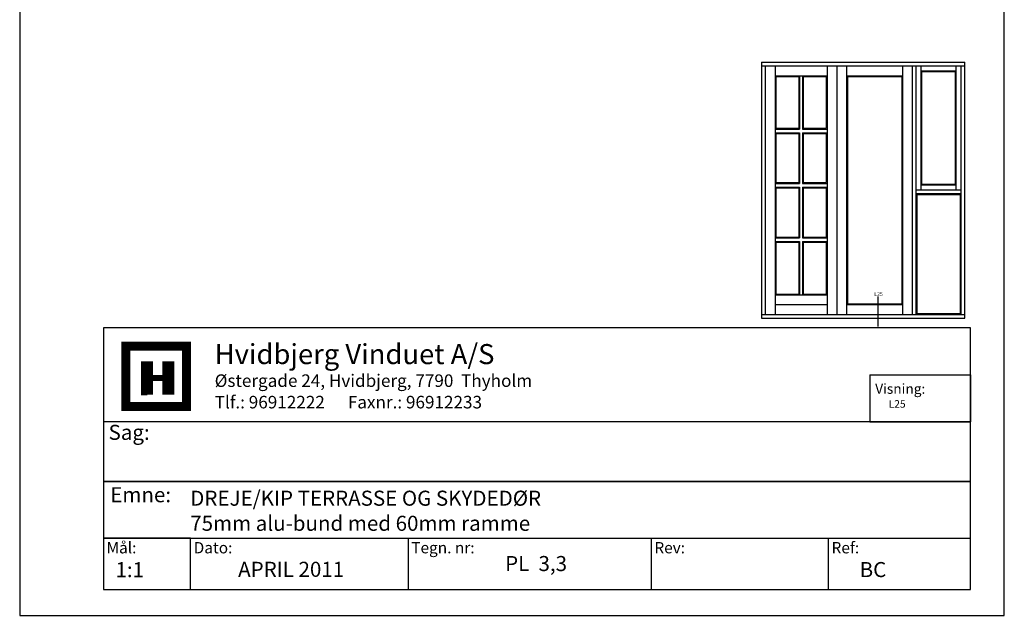
# Model space of a CAD drawing. Extents: x 19 to 215, y 53 to 336.
# Drawn here: x 19 to 215, y 53 to 171 of the extents above; entities that cross this region are included whole.
import ezdxf

# ---------------------------------------------------------------- set-up
doc = ezdxf.new("R2010")
doc.units = 0
doc.header["$LTSCALE"] = 0.2
doc.layers.add('HOVED', color=7, linetype='CONTINUOUS')
doc.layers.add('vinduer', color=7, linetype='CONTINUOUS')
doc.styles.add('ARIAL', font='ARIAL.TTF')
doc.styles.add('Ariel', font='ARIAL.TTF', dxfattribs={"height": 3})
doc.styles.add('DIMTEKST', font='romans.shx', dxfattribs={"height": 3})
doc.styles.add('TEKST', font='romand.shx', dxfattribs={"height": 3})

msp = doc.modelspace()

# ---------------------------------------------------------------- linework, layer by layer
at = {"layer": 'HOVED', "color": 4}
for p, q in [((188.25, 100.68), (188.25, 91.3)), ((188.25, 100.68), (208.25, 100.68)), ((208.25, 100.68), (208.25, 91.3)), ((188.25, 91.3), (208.25, 91.3)), ((96.32, 68.14), (96.32, 57.87)), ((144.71, 68.14), (144.71, 57.87)), ((179.98, 68.14), (179.98, 57.87))]:
    msp.add_line(p, q, dxfattribs=at)
at = {"layer": 'HOVED', "color": 7}
msp.add_line((43.17, 96.73), (44.37, 96.73), dxfattribs=at)
at = {"layer": 'HOVED', "color": 1}
msp.add_lwpolyline([(215.01, 52.73), (215.01, 336.23), (19.01, 336.23), (19.01, 52.73)], close=True, dxfattribs=at)
at = {"layer": 'HOVED', "color": 4}
for points in [[(35.67, 57.87), (208.25, 57.87), (208.25, 110.03), (35.67, 110.03)], [(35.67, 79.4), (208.25, 79.4), (208.25, 91.3), (35.67, 91.3)], [(35.67, 68.14), (208.25, 68.14), (208.25, 79.4), (35.67, 79.4)], [(35.67, 57.87), (53.01, 57.87), (53.01, 68.14), (35.67, 68.14)]]:
    msp.add_lwpolyline(points, close=True, dxfattribs=at)
at = {"layer": 'HOVED', "color": 7, "const_width": 1.8}
msp.add_lwpolyline([(46.18, 106.35), (52.19, 106.35), (52.19, 94.33), (40.16, 94.33), (40.16, 106.35)], close=True, dxfattribs=at)
at = {"layer": 'HOVED', "color": 1}
for points, const_width in [([(44.37, 96.73), (44.37, 103.34)], 2.41), ([(48.58, 96.73), (48.58, 103.34)], 2.41), ([(45.58, 100.04), (47.38, 100.04)], 1.2)]:
    msp.add_lwpolyline(points, dxfattribs=dict(at, const_width=const_width))
at = {"layer": 'vinduer'}
for p, q in [((166.68, 162.94), (181.68, 162.94)), ((166.68, 162.94), (166.68, 111.94)), ((181.68, 162.94), (196.68, 162.94)), ((196.68, 162.94), (207.18, 162.94)), ((207.18, 111.94), (207.18, 162.94)), ((166.68, 162.19), (181.68, 162.19)), ((167.43, 162.19), (167.43, 112.69)), ((169.38, 162.19), (169.38, 112.69)), ((179.73, 162.19), (179.73, 112.69)), ((181.68, 162.19), (196.68, 162.19)), ((181.68, 162.19), (181.68, 112.69)), ((183.63, 162.19), (183.63, 112.69)), ((194.73, 162.19), (194.73, 112.69)), ((196.68, 162.19), (207.18, 162.19)), ((196.68, 162.19), (196.68, 112.69)), ((197.43, 162.19), (197.43, 112.69)), ((198.4, 162.19), (198.4, 137.44)), ((198.4, 161.21), (205.45, 161.21)), ((198.55, 161.06), (205.3, 161.06)), ((198.55, 161.06), (198.55, 138.56)), ((205.3, 138.56), (205.3, 161.06)), ((205.45, 137.44), (205.45, 162.19)), ((206.43, 112.69), (206.43, 162.19)), ((169.38, 160.24), (179.73, 160.24)), ((169.38, 160.24), (169.38, 137.44)), ((169.53, 160.09), (174.1, 160.09)), ((169.53, 160.09), (169.53, 149.77)), ((169.53, 149.77), (169.53, 160.09)), ((174.1, 160.09), (174.1, 149.77)), ((174.25, 160.24), (174.25, 149.62)), ((174.85, 160.24), (174.85, 149.62)), ((175, 160.09), (179.58, 160.09)), ((175, 160.09), (175, 149.77)), ((179.58, 160.09), (179.58, 149.77)), ((183.63, 160.24), (194.73, 160.24)), ((183.78, 160.09), (194.58, 160.09)), ((183.78, 160.09), (183.78, 114.79)), ((194.58, 160.09), (194.58, 114.79)), ((169.38, 149.62), (174.25, 149.62)), ((169.53, 149.77), (174.1, 149.77)), ((174.85, 149.62), (179.73, 149.62)), ((175, 149.77), (179.58, 149.77)), ((169.38, 148.87), (174.25, 148.87)), ((169.53, 148.72), (169.53, 138.94)), ((169.53, 138.94), (169.53, 148.72)), ((169.53, 148.72), (174.1, 148.72)), ((174.1, 148.72), (174.1, 138.94)), ((174.25, 148.87), (174.25, 138.79)), ((174.85, 148.87), (174.85, 138.79)), ((174.85, 148.87), (179.73, 148.87)), ((175, 148.72), (175, 138.94)), ((175, 148.72), (179.58, 148.72)), ((179.58, 148.72), (179.58, 138.94)), ((169.38, 138.79), (174.25, 138.79)), ((169.38, 138.04), (174.25, 138.04)), ((169.38, 137.44), (169.38, 116.59)), ((169.53, 138.94), (174.1, 138.94)), ((169.53, 137.89), (169.53, 128.1)), ((169.53, 128.1), (169.53, 137.89)), ((169.53, 137.89), (174.1, 137.89)), ((174.1, 137.89), (174.1, 128.1)), ((174.25, 138.04), (174.25, 127.95)), ((174.85, 138.79), (179.73, 138.79)), ((174.85, 138.04), (174.85, 127.95)), ((174.85, 138.04), (179.73, 138.04)), ((175, 138.94), (179.58, 138.94)), ((175, 137.89), (175, 128.1)), ((175, 137.89), (179.58, 137.89)), ((179.58, 137.89), (179.58, 128.1)), ((206.43, 137.44), (197.43, 137.44)), ((205.45, 138.41), (198.4, 138.41)), ((205.3, 138.56), (198.55, 138.56)), ((206.43, 136.69), (197.43, 136.69)), ((197.58, 136.54), (197.58, 112.84)), ((206.28, 136.54), (197.58, 136.54)), ((206.28, 112.84), (206.28, 136.54)), ((169.38, 127.95), (174.25, 127.95)), ((169.53, 128.1), (174.1, 128.1)), ((174.85, 127.95), (179.73, 127.95)), ((175, 128.1), (179.58, 128.1)), ((169.38, 127.2), (174.25, 127.2)), ((169.53, 127.05), (169.53, 116.74)), ((169.53, 116.74), (169.53, 127.05)), ((169.53, 127.05), (174.1, 127.05)), ((174.1, 127.05), (174.1, 116.74)), ((174.25, 127.2), (174.25, 116.59)), ((174.85, 127.2), (174.85, 116.59)), ((174.85, 127.2), (179.73, 127.2)), ((175, 127.05), (175, 116.74)), ((175, 127.05), (179.58, 127.05)), ((179.58, 127.05), (179.58, 116.74)), ((169.38, 116.59), (179.73, 116.59)), ((169.53, 116.74), (174.1, 116.74)), ((175, 116.74), (179.58, 116.74)), ((189.85, 116.26), (189.85, 110.27)), ((169.38, 114.64), (179.73, 114.64)), ((183.63, 114.64), (194.73, 114.64)), ((183.78, 114.79), (194.58, 114.79)), ((166.68, 112.69), (207.18, 112.69)), ((166.68, 111.94), (207.18, 111.94)), ((197.58, 112.84), (206.28, 112.84))]:
    msp.add_line(p, q, dxfattribs=at)

# ---------------------------------------------------------------- texts
at = {"layer": 'HOVED', "style": 'Ariel'}
msp.add_text('Hvidbjerg Vinduet A/S', height=4, dxfattribs=at).set_placement((57.83, 102.78))
at = {"layer": 'HOVED', "color": 7, "style": 'DIMTEKST'}
for s, height, p in [('Østergade 24, Hvidbjerg, 7790  Thyholm', 2.5, (57.83, 98.24)), ('Tlf.: 96912222      Faxnr.: 96912233', 2.5, (57.83, 93.96)), ('Sag:', 3, (36.7, 87.69)), ('Emne: ', 3, (37.04, 75.26)), ('Mål:', 2.25, (36.3, 65.08)), ('Dato:', 2.25, (53.64, 65.08)), ('Tegn. nr:', 2.25, (96.96, 65.08)), ('Rev:', 2.25, (145.35, 65.08)), ('Ref:', 2.25, (180.62, 65.08))]:
    msp.add_text(s, height=height, dxfattribs=at).set_placement(p)
at = {"layer": 'HOVED', "color": 0, "insert": (189.31, 98.87), "char_height": 2, "width": 10.871, "attachment_point": 1, "style": 'ARIAL'}
msp.add_mtext('Visning:', dxfattribs=at)
at = {"layer": 'HOVED', "color": 7, "insert": (191.98, 95.6), "char_height": 1.5, "width": 5.8201, "attachment_point": 1, "style": 'ARIAL'}
msp.add_mtext('L25', dxfattribs=at)
at = {"layer": 'HOVED', "char_height": 3, "attachment_point": 1, "style": 'Ariel'}
for s, insert, width in [('DREJE/KIP TERRASSE OG SKYDEDØR\\P75mm alu-bund med 60mm ramme', (52.96, 77.57), 88.04), ('1:1', (38.08, 63.33), 11.4555), ('APRIL 2011', (62.5, 63.4), 37.8533), ('PL  3,3', (115.64, 64.55), 26.2533), ('BC', (186.21, 63.35), 11.4555)]:
    msp.add_mtext(s, dxfattribs=dict(at, insert=insert, width=width))
at = {"layer": 'vinduer', "insert": (189.13, 117.11), "char_height": 0.75, "width": 1.75, "attachment_point": 1, "style": 'TEKST'}
msp.add_mtext('{\\f@Arial Unicode MS|b0|i0|c0|p34;L25}', dxfattribs=at)

doc.saveas('drawing.dxf')
